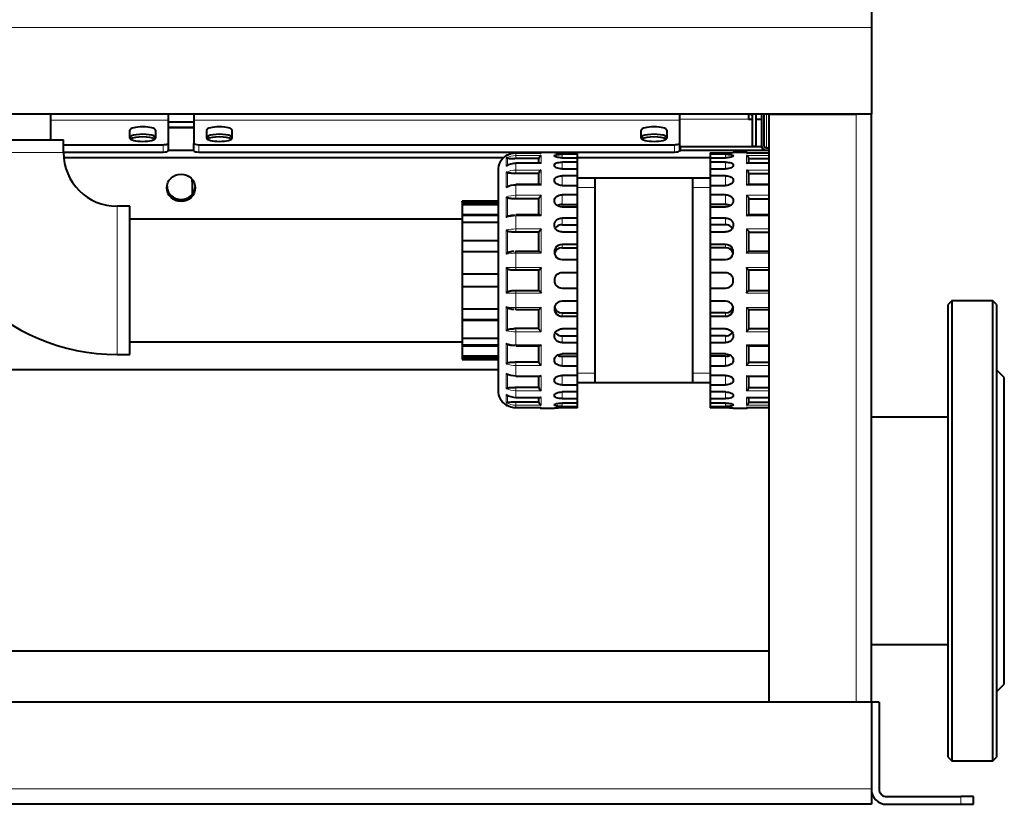
# Model space of a CAD drawing. Units: millimetres. Extents: x -3549 to 2770, y -543 to 1972.
# Drawn here: x 2341 to 2726, y -364 to -57 of the extents above; entities that cross this region are included whole.
import ezdxf

# ---------------------------------------------------------------- set-up
doc = ezdxf.new("R2010")
doc.units = ezdxf.units.MM
doc.layers.add('линия перехода', color=7, linetype='Continuous')
doc.layers.add('основная', color=7, linetype='Continuous')

msp = doc.modelspace()

# ---------------------------------------------------------------- linework, layer by layer
at = {"layer": 'линия перехода', "color": 7, "linetype": 'Continuous', "lineweight": 20}
for p, q in [((2673.87, -59.77), (2133.87, -59.77)), ((2352.87, -96.11), (2398.87, -96.11)), ((2408.87, -96.11), (2598.87, -96.11)), ((2598.87, -93.84), (2625.87, -93.84)), ((2598.87, -95.68), (2625.87, -95.68)), ((2625.87, -93.84), (2625.87, -93.77)), ((2632.87, -106.89), (2632.87, -93.77)), ((2667.87, -323.77), (2667.87, -93.77)), ((2408.87, -99.19), (2398.87, -99.19)), ((2396.87, -108.58), (2396.87, -105.68)), ((2410.87, -105.68), (2410.87, -108.58)), ((2596.87, -108.58), (2596.87, -105.68)), ((2599.37, -106.53), (2599.37, -107.98)), ((2299.87, -108.77), (2357.87, -108.77)), ((2531.03, -110.17), (2531.03, -109.91)), ((2531.03, -114.08), (2531.03, -111.01)), ((2531.53, -109.97), (2531.53, -109.77)), ((2531.53, -110.97), (2531.53, -113.75)), ((2534.87, -111.07), (2534.4, -111.08)), ((2534.87, -109.02), (2534.87, -109.91)), ((2544.77, -109.02), (2534.87, -109.02)), ((2534.87, -109.91), (2544.77, -109.91)), ((2534.87, -111.07), (2534.87, -109.91)), ((2543.87, -111.07), (2534.87, -111.07)), ((2544.77, -109.02), (2544.77, -108.77)), ((2544.77, -109.91), (2544.77, -112.99)), ((2552.87, -109.44), (2552.87, -110.78)), ((2616.87, -110.78), (2616.87, -109.44)), ((2624.97, -108.77), (2624.97, -109.02)), ((2633.87, -109.02), (2624.97, -109.02)), ((2624.97, -112.99), (2624.97, -109.91)), ((2624.97, -109.91), (2633.87, -109.91)), ((2633.87, -111.07), (2625.87, -111.07)), ((2534.87, -112.99), (2534.87, -115.58)), ((2544.77, -112.99), (2534.87, -112.99)), ((2552.87, -112.5), (2552.87, -115.1)), ((2616.87, -115.1), (2616.87, -112.5)), ((2633.87, -112.99), (2624.97, -112.99)), ((2531.03, -122.37), (2531.03, -116.52)), ((2531.53, -116.65), (2531.53, -121.94)), ((2534.87, -116.89), (2534.4, -116.91)), ((2534.87, -115.58), (2544.77, -115.58)), ((2534.87, -116.89), (2534.87, -115.58)), ((2543.87, -116.89), (2534.87, -116.89)), ((2544.77, -115.58), (2544.77, -121.45)), ((2552.87, -117.87), (2552.87, -121.62)), ((2616.87, -121.62), (2616.87, -117.87)), ((2624.97, -121.45), (2624.97, -115.58)), ((2624.97, -115.58), (2633.87, -115.58)), ((2633.87, -116.89), (2625.87, -116.89)), ((2534.87, -121.45), (2534.87, -125.49)), ((2544.77, -121.45), (2534.87, -121.45)), ((2633.87, -121.45), (2624.97, -121.45)), ((2531.03, -134.23), (2531.03, -126.17)), ((2531.53, -126.45), (2531.53, -133.73)), ((2534.87, -126.81), (2534.4, -126.83)), ((2534.87, -125.49), (2544.77, -125.49)), ((2534.87, -126.81), (2534.87, -125.49)), ((2543.87, -126.81), (2534.87, -126.81)), ((2544.77, -125.49), (2544.77, -133.56)), ((2552.87, -125.3), (2552.87, -129.05)), ((2616.87, -129.05), (2616.87, -125.3)), ((2624.97, -133.56), (2624.97, -125.49)), ((2624.97, -125.49), (2633.87, -125.49)), ((2633.87, -126.81), (2625.87, -126.81)), ((2378.87, -187.77), (2378.87, -129.77)), ((2534.87, -133.56), (2534.87, -133.11)), ((2534.87, -133.56), (2534.87, -138.65)), ((2544.77, -133.56), (2534.87, -133.56)), ((2552.87, -134.41), (2552.87, -137.02)), ((2616.87, -137.02), (2616.87, -134.41)), ((2633.87, -133.56), (2624.97, -133.56)), ((2531.03, -148.48), (2531.03, -139.02)), ((2531.53, -139.41), (2531.53, -147.97)), ((2534.87, -139.87), (2534.4, -139.87)), ((2534.87, -138.65), (2544.77, -138.65)), ((2534.87, -139.87), (2534.87, -138.65)), ((2543.87, -139.87), (2534.87, -139.87)), ((2544.77, -138.65), (2544.77, -148.14)), ((2624.97, -148.14), (2624.97, -138.65)), ((2624.97, -138.65), (2633.87, -138.65)), ((2633.87, -139.87), (2625.87, -139.87)), ((2552.87, -144.74), (2552.87, -146.07)), ((2616.87, -146.07), (2616.87, -144.74)), ((2534.87, -148.14), (2534.87, -147.43)), ((2534.87, -148.14), (2534.87, -153.78)), ((2544.77, -148.14), (2534.87, -148.14)), ((2633.87, -148.14), (2624.97, -148.14)), ((2531.03, -163.74), (2531.03, -153.79)), ((2534.87, -153.78), (2544.77, -153.78)), ((2534.87, -154.77), (2534.87, -153.78)), ((2544.77, -153.78), (2544.77, -163.76)), ((2624.97, -163.76), (2624.97, -153.78)), ((2624.97, -153.78), (2633.87, -153.78)), ((2531.53, -154.27), (2531.53, -163.27)), ((2534.87, -163.76), (2534.87, -162.77)), ((2534.87, -163.76), (2534.87, -169.39)), ((2544.77, -163.76), (2534.87, -163.76)), ((2633.87, -163.76), (2624.97, -163.76)), ((2531.03, -178.52), (2531.03, -169.05)), ((2534.87, -169.39), (2544.77, -169.39)), ((2534.87, -170.1), (2534.87, -169.39)), ((2544.77, -169.39), (2544.77, -178.89)), ((2624.97, -178.89), (2624.97, -169.39)), ((2624.97, -169.39), (2633.87, -169.39)), ((2531.53, -169.56), (2531.53, -178.13)), ((2552.87, -171.46), (2552.87, -172.8)), ((2616.87, -172.8), (2616.87, -171.46)), ((2534.4, -177.66), (2534.87, -177.67)), ((2534.87, -177.67), (2543.87, -177.67)), ((2534.87, -178.89), (2534.87, -177.67)), ((2534.87, -178.89), (2534.87, -183.97)), ((2544.77, -178.89), (2534.87, -178.89)), ((2552.87, -180.52), (2552.87, -183.12)), ((2616.87, -183.12), (2616.87, -180.52)), ((2633.87, -178.89), (2624.97, -178.89)), ((2625.87, -177.67), (2633.87, -177.67)), ((2531.03, -191.36), (2531.03, -183.31)), ((2531.53, -183.8), (2531.53, -191.09)), ((2534.87, -183.97), (2544.77, -183.97)), ((2534.87, -184.42), (2534.87, -183.97)), ((2544.77, -183.97), (2544.77, -192.05)), ((2624.97, -192.05), (2624.97, -183.97)), ((2624.97, -183.97), (2633.87, -183.97)), ((2552.87, -188.48), (2552.87, -192.23)), ((2616.87, -192.23), (2616.87, -188.48)), ((2534.4, -190.71), (2534.87, -190.72)), ((2534.87, -190.72), (2543.87, -190.72)), ((2534.87, -192.05), (2534.87, -190.72)), ((2534.87, -192.05), (2534.87, -196.08)), ((2544.77, -192.05), (2534.87, -192.05)), ((2633.87, -192.05), (2624.97, -192.05)), ((2625.87, -190.72), (2633.87, -190.72)), ((2531.03, -201.01), (2531.03, -195.16)), ((2531.53, -195.59), (2531.53, -200.89)), ((2534.87, -196.08), (2544.77, -196.08)), ((2544.77, -196.08), (2544.77, -201.95)), ((2552.87, -195.92), (2552.87, -199.66)), ((2616.87, -199.66), (2616.87, -195.92)), ((2624.97, -201.95), (2624.97, -196.08)), ((2624.97, -196.08), (2633.87, -196.08)), ((2531.03, -206.52), (2531.03, -203.45)), ((2531.53, -203.78), (2531.53, -206.56)), ((2534.4, -200.63), (2534.87, -200.64)), ((2534.87, -200.64), (2543.87, -200.64)), ((2534.87, -201.95), (2534.87, -200.64)), ((2534.87, -201.95), (2534.87, -204.54)), ((2544.77, -201.95), (2534.87, -201.95)), ((2552.87, -202.43), (2552.87, -205.04)), ((2616.87, -205.04), (2616.87, -202.43)), ((2633.87, -201.95), (2624.97, -201.95)), ((2625.87, -200.64), (2633.87, -200.64)), ((2531.03, -207.36), (2531.03, -207.62)), ((2531.53, -207.56), (2531.53, -207.77)), ((2534.4, -206.45), (2534.87, -206.47)), ((2534.87, -204.54), (2544.77, -204.54)), ((2534.87, -206.47), (2543.87, -206.47)), ((2534.87, -207.62), (2534.87, -206.47)), ((2534.87, -207.62), (2534.87, -208.52)), ((2544.77, -207.62), (2534.87, -207.62)), ((2544.77, -204.54), (2544.77, -207.62)), ((2552.87, -206.76), (2552.87, -208.09)), ((2616.87, -208.09), (2616.87, -206.76)), ((2624.97, -207.62), (2624.97, -204.54)), ((2624.97, -204.54), (2633.87, -204.54)), ((2633.87, -207.62), (2624.97, -207.62)), ((2625.87, -206.47), (2633.87, -206.47)), ((2534.87, -208.52), (2544.77, -208.52)), ((2544.77, -208.52), (2544.77, -208.77)), ((2624.97, -208.52), (2624.97, -208.77)), ((2624.97, -208.52), (2633.87, -208.52)), ((2173.87, -303.6), (2633.87, -303.6)), ((2673.87, -357.77), (2133.87, -357.77)), ((2708.87, -360.77), (2708.87, -363.77))]:
    msp.add_line(p, q, dxfattribs=at)
for centre, radius, start, end in [((2534.86, -117.12), 7.21, 89.9022, 122.0577), ((2534.82, -123.7), 8.12, 89.6531, 117.8483), ((2534.78, -136.02), 10.53, 89.4807, 110.8277), ((2534.81, -144.57), 11.01, 89.6503, 110.0417), ((2534.74, -157.45), 18.8, 89.5917, 101.3711), ((2534.78, -168.75), 20.61, 89.7443, 100.4778), ((2534.69, -661.69), 507.92, 89.9798, 90.413), ((2534.75, 360.32), 524.07, 269.5937, 270.0136), ((2534.74, -149.25), 20.15, 259.3976, 270.3803), ((2534.78, -159.65), 19.23, 258.7626, 270.2746), ((2534.78, -173.14), 10.83, 249.7915, 270.5165), ((2534.81, -181.35), 10.7, 249.3399, 270.3518), ((2534.84, -193.77), 8.18, 242.2617, 270.2369), ((2534.87, -200.4), 7.23, 237.9729, 270.0672)]:
    msp.add_arc(centre, radius, start, end, dxfattribs=at)
at = {"layer": 'основная', "color": 7, "linetype": 'Continuous', "lineweight": 40}
for p, q in [((2673.87, -53.77), (2673.87, -59.77)), ((2673.87, -59.77), (2673.87, -93.77)), ((2673.87, -93.77), (2133.87, -93.77)), ((2352.87, -103.77), (2352.87, -93.77)), ((2398.87, -93.77), (2398.87, -96.11)), ((2398.87, -96.11), (2398.87, -105.16)), ((2408.87, -93.77), (2408.87, -96.11)), ((2408.87, -96.11), (2408.87, -105.16)), ((2598.87, -93.77), (2598.87, -96.11)), ((2598.87, -96.11), (2598.87, -105.16)), ((2625.87, -93.84), (2625.87, -95.68)), ((2625.87, -95.68), (2627.37, -95.68)), ((2627.37, -106.24), (2627.37, -93.77)), ((2628.87, -106.24), (2628.87, -93.77)), ((2628.87, -95.68), (2630.87, -95.68)), ((2630.87, -93.77), (2630.87, -105.93)), ((2631.87, -93.77), (2631.87, -105.93)), ((2633.87, -323.77), (2633.87, -93.77)), ((2633.87, -93.77), (2667.87, -93.77)), ((2673.87, -323.77), (2673.87, -93.77)), ((2383.87, -103.09), (2383.87, -99.99)), ((2393.87, -99.99), (2393.87, -103.09)), ((2398.87, -96.74), (2408.87, -96.74)), ((2408.87, -98.99), (2398.87, -98.99)), ((2413.87, -99.99), (2413.87, -103.09)), ((2423.87, -103.09), (2423.87, -99.99)), ((2583.87, -103.09), (2583.87, -99.99)), ((2593.87, -99.99), (2593.87, -103.09)), ((2299.87, -103.77), (2357.87, -103.77)), ((2357.87, -108.77), (2357.87, -103.77)), ((2357.87, -105.68), (2396.87, -105.68)), ((2398.87, -105.16), (2398.87, -108.06)), ((2408.87, -108.06), (2408.87, -105.16)), ((2410.87, -105.68), (2596.87, -105.68)), ((2598.87, -105.16), (2598.87, -108.06)), ((2630.97, -106.53), (2599.37, -106.53)), ((2627.37, -106.24), (2628.87, -106.24)), ((2632.87, -106.89), (2633.87, -106.89)), ((2357.87, -108.58), (2396.87, -108.58)), ((2529.86, -110.88), (2357.98, -110.88)), ((2408.87, -107.98), (2398.87, -107.98)), ((2410.87, -108.58), (2596.87, -108.58)), ((2543.87, -111.08), (2534.4, -111.08)), ((2534.87, -109.01), (2534.87, -109.02)), ((2544.69, -109.01), (2534.87, -109.01)), ((2543.87, -112.92), (2543.87, -110.99)), ((2549.87, -108.77), (2544.77, -108.77)), ((2552.87, -108.86), (2558.87, -108.86)), ((2558.87, -109.44), (2552.87, -109.44)), ((2552.87, -110.78), (2558.87, -110.78)), ((2558.87, -109.44), (2558.87, -108.86)), ((2558.87, -110.78), (2558.87, -109.44)), ((2558.87, -112.5), (2558.87, -110.78)), ((2610.87, -110.88), (2558.87, -110.88)), ((2633.87, -107.98), (2598.87, -107.98)), ((2633.87, -107.98), (2599.37, -107.98)), ((2610.87, -108.86), (2610.87, -109.44)), ((2610.87, -108.86), (2616.87, -108.86)), ((2610.87, -109.44), (2610.87, -110.78)), ((2616.87, -109.44), (2610.87, -109.44)), ((2610.87, -110.78), (2610.87, -112.5)), ((2610.87, -110.78), (2616.87, -110.78)), ((2624.97, -108.77), (2619.87, -108.77)), ((2633.87, -109.01), (2625.06, -109.01)), ((2625.87, -110.99), (2625.87, -112.92)), ((2625.87, -111.08), (2633.87, -111.08)), ((2632.87, -107.86), (2633.87, -107.86)), ((2534.87, -112.92), (2534.87, -112.99)), ((2544.42, -112.92), (2534.87, -112.92)), ((2558.87, -112.5), (2552.87, -112.5)), ((2552.87, -115.1), (2558.87, -115.1)), ((2558.87, -115.1), (2558.87, -112.5)), ((2558.87, -117.87), (2558.87, -115.1)), ((2610.87, -112.5), (2610.87, -115.1)), ((2616.87, -112.5), (2610.87, -112.5)), ((2610.87, -115.1), (2610.87, -117.87)), ((2610.87, -115.1), (2616.87, -115.1)), ((2633.87, -112.92), (2625.33, -112.92)), ((2527.87, -115.77), (2527.87, -201.77)), ((2543.87, -116.91), (2534.4, -116.91)), ((2543.87, -121.22), (2543.87, -116.82)), ((2558.87, -117.87), (2552.87, -117.87)), ((2558.87, -121.62), (2558.87, -117.87)), ((2610.87, -118.77), (2558.87, -118.77)), ((2565.87, -198.77), (2565.87, -118.77)), ((2603.87, -118.77), (2603.87, -198.77)), ((2610.87, -117.87), (2610.87, -121.62)), ((2616.87, -117.87), (2610.87, -117.87)), ((2625.87, -116.82), (2625.87, -121.22)), ((2625.87, -116.91), (2633.87, -116.91)), ((2398.37, -121.85), (2398.37, -122.51)), ((2408.37, -124.93), (2408.37, -120.83)), ((2534.87, -121.22), (2534.87, -121.45)), ((2544.18, -121.22), (2534.87, -121.22)), ((2552.87, -121.62), (2558.87, -121.62)), ((2558.87, -125.3), (2558.87, -121.62)), ((2610.87, -121.62), (2610.87, -125.3)), ((2610.87, -121.62), (2616.87, -121.62)), ((2633.87, -121.22), (2625.57, -121.22)), ((2543.87, -126.83), (2534.4, -126.83)), ((2543.87, -133.24), (2543.87, -126.76)), ((2558.87, -125.3), (2552.87, -125.3)), ((2558.87, -129.05), (2558.87, -125.3)), ((2610.87, -125.3), (2610.87, -129.05)), ((2616.87, -125.3), (2610.87, -125.3)), ((2625.87, -126.76), (2625.87, -133.24)), ((2625.87, -126.83), (2633.87, -126.83)), ((2383.87, -129.77), (2378.87, -129.77)), ((2383.87, -187.77), (2383.87, -129.77)), ((2513.87, -128.09), (2513.87, -127.77)), ((2527.87, -127.77), (2513.87, -127.77)), ((2513.87, -128.09), (2527.87, -128.09)), ((2513.87, -128.09), (2513.87, -128.57)), ((2513.87, -128.57), (2513.87, -129.2)), ((2527.87, -128.57), (2513.87, -128.57)), ((2513.87, -129.2), (2513.87, -133.05)), ((2527.87, -129.2), (2513.87, -129.2)), ((2552.87, -129.05), (2558.87, -129.05)), ((2552.87, -129.99), (2558.87, -129.99)), ((2558.87, -129.99), (2558.87, -129.05)), ((2558.87, -134.41), (2558.87, -129.99)), ((2610.87, -129.05), (2610.87, -129.99)), ((2616.87, -129.05), (2610.87, -129.05)), ((2610.87, -129.99), (2610.87, -134.41)), ((2610.87, -129.99), (2616.87, -129.99)), ((2513.87, -134.77), (2383.87, -134.77)), ((2513.87, -133.05), (2527.87, -133.05)), ((2513.87, -133.05), (2513.87, -133.44)), ((2513.87, -133.44), (2513.87, -136.17)), ((2527.87, -133.44), (2513.87, -133.44)), ((2544, -133.11), (2534.87, -133.11)), ((2558.87, -134.41), (2552.87, -134.41)), ((2558.87, -137.02), (2558.87, -134.41)), ((2610.87, -134.41), (2610.87, -137.02)), ((2616.87, -134.41), (2610.87, -134.41)), ((2633.87, -133.11), (2625.75, -133.11)), ((2513.87, -136.17), (2513.87, -143.11)), ((2527.87, -136.17), (2513.87, -136.17)), ((2552.87, -137.02), (2558.87, -137.02)), ((2558.87, -139.81), (2558.87, -137.02)), ((2610.87, -137.02), (2610.87, -139.81)), ((2616.87, -137.02), (2610.87, -137.02)), ((2543.87, -139.87), (2534.4, -139.87)), ((2543.87, -147.45), (2543.87, -139.84)), ((2552.87, -139.81), (2558.87, -139.81)), ((2558.87, -144.74), (2558.87, -139.81)), ((2610.87, -139.81), (2610.87, -144.74)), ((2610.87, -139.81), (2616.87, -139.81)), ((2625.87, -139.84), (2625.87, -147.45)), ((2625.87, -139.87), (2633.87, -139.87)), ((2513.87, -143.11), (2527.87, -143.11)), ((2513.87, -143.11), (2513.87, -143.33)), ((2513.87, -143.33), (2513.87, -147.83)), ((2527.87, -143.33), (2513.87, -143.33)), ((2558.87, -144.74), (2552.87, -144.74)), ((2552.87, -146.07), (2558.87, -146.07)), ((2558.87, -146.07), (2558.87, -144.74)), ((2558.87, -150.59), (2558.87, -146.07)), ((2610.87, -144.74), (2610.87, -146.07)), ((2616.87, -144.74), (2610.87, -144.74)), ((2610.87, -146.07), (2610.87, -150.59)), ((2616.87, -146.07), (2610.87, -146.07)), ((2513.87, -147.61), (2513.87, -156.27)), ((2527.87, -147.61), (2513.87, -147.61)), ((2534.02, -147.46), (2533.19, -147.53)), ((2534.4, -147.48), (2534.87, -147.47)), ((2543.9, -147.43), (2534.87, -147.43)), ((2633.87, -147.43), (2625.85, -147.43)), ((2552.87, -150.59), (2558.87, -150.59)), ((2558.87, -155.77), (2558.87, -150.59)), ((2610.87, -150.59), (2610.87, -155.77)), ((2610.87, -150.59), (2616.87, -150.59)), ((2513.87, -156.27), (2513.87, -161.27)), ((2513.87, -156.27), (2527.87, -156.27)), ((2534.87, -154.77), (2534.4, -154.77)), ((2543.87, -154.77), (2534.87, -154.77)), ((2543.87, -162.77), (2543.87, -154.76)), ((2558.87, -155.77), (2552.87, -155.77)), ((2558.87, -161.77), (2558.87, -155.77)), ((2610.87, -155.77), (2610.87, -161.77)), ((2616.87, -155.77), (2610.87, -155.77)), ((2625.87, -154.76), (2625.87, -162.77)), ((2633.87, -154.77), (2625.87, -154.77)), ((2513.87, -161.27), (2513.87, -169.92)), ((2527.87, -161.27), (2513.87, -161.27)), ((2534.4, -162.77), (2534.87, -162.77)), ((2534.87, -162.77), (2543.87, -162.77)), ((2552.87, -161.77), (2558.87, -161.77)), ((2558.87, -166.95), (2558.87, -161.77)), ((2610.87, -161.77), (2610.87, -166.95)), ((2610.87, -161.77), (2616.87, -161.77)), ((2625.87, -162.77), (2633.87, -162.77)), ((2558.87, -166.95), (2552.87, -166.95)), ((2558.87, -171.46), (2558.87, -166.95)), ((2610.87, -166.95), (2610.87, -171.46)), ((2616.87, -166.95), (2610.87, -166.95)), ((2705.37, -166.77), (2703.87, -168.27)), ((2703.87, -345.27), (2703.87, -168.27)), ((2705.37, -166.77), (2705.37, -346.77)), ((2721.37, -166.77), (2705.37, -166.77)), ((2721.37, -346.77), (2721.37, -166.77)), ((2722.87, -168.27), (2721.37, -166.77)), ((2722.87, -168.27), (2722.87, -345.27)), ((2513.87, -169.7), (2513.87, -174.21)), ((2513.87, -169.92), (2527.87, -169.92)), ((2533.17, -170.01), (2534.02, -170.06)), ((2534.87, -170.06), (2534.4, -170.05)), ((2534.87, -170.1), (2543.9, -170.1)), ((2543.87, -177.7), (2543.87, -170.08)), ((2552.87, -171.46), (2558.87, -171.46)), ((2552.87, -172.8), (2558.87, -172.8)), ((2558.87, -172.8), (2558.87, -171.46)), ((2558.87, -177.72), (2558.87, -172.8)), ((2610.87, -171.46), (2610.87, -172.8)), ((2616.87, -171.46), (2610.87, -171.46)), ((2610.87, -172.8), (2610.87, -177.72)), ((2610.87, -172.8), (2616.87, -172.8)), ((2625.85, -170.1), (2633.87, -170.1)), ((2625.87, -170.08), (2625.87, -177.7)), ((2513.87, -174.21), (2513.87, -174.43)), ((2527.87, -174.21), (2513.87, -174.21)), ((2513.87, -174.43), (2513.87, -181.37)), ((2527.87, -174.43), (2513.87, -174.43)), ((2543.87, -177.66), (2534.4, -177.66)), ((2558.87, -177.72), (2552.87, -177.72)), ((2552.87, -180.52), (2558.87, -180.52)), ((2558.87, -180.52), (2558.87, -177.72)), ((2558.87, -183.12), (2558.87, -180.52)), ((2610.87, -177.72), (2610.87, -180.52)), ((2616.87, -177.72), (2610.87, -177.72)), ((2610.87, -180.52), (2610.87, -183.12)), ((2616.87, -180.52), (2610.87, -180.52)), ((2625.87, -177.66), (2633.87, -177.66)), ((2383.87, -182.77), (2513.87, -182.77)), ((2513.87, -181.37), (2513.87, -184.09)), ((2513.87, -181.37), (2527.87, -181.37)), ((2513.87, -184.09), (2513.87, -184.48)), ((2527.87, -184.09), (2513.87, -184.09)), ((2513.87, -184.48), (2513.87, -188.33)), ((2527.87, -184.48), (2513.87, -184.48)), ((2534.87, -184.42), (2544, -184.42)), ((2543.87, -190.77), (2543.87, -184.29)), ((2552.87, -183.12), (2558.87, -183.12)), ((2558.87, -187.54), (2558.87, -183.12)), ((2610.87, -183.12), (2610.87, -187.54)), ((2610.87, -183.12), (2616.87, -183.12)), ((2625.75, -184.42), (2633.87, -184.42)), ((2625.87, -184.29), (2625.87, -190.77)), ((2378.87, -187.77), (2383.87, -187.77)), ((2513.87, -188.33), (2513.87, -188.96)), ((2513.87, -188.33), (2527.87, -188.33)), ((2558.87, -187.54), (2552.87, -187.54)), ((2552.87, -188.48), (2558.87, -188.48)), ((2558.87, -188.48), (2558.87, -187.54)), ((2558.87, -192.23), (2558.87, -188.48)), ((2610.87, -187.54), (2610.87, -188.48)), ((2616.87, -187.54), (2610.87, -187.54)), ((2610.87, -188.48), (2610.87, -192.23)), ((2616.87, -188.48), (2610.87, -188.48)), ((2513.87, -188.96), (2513.87, -189.45)), ((2527.87, -188.96), (2513.87, -188.96)), ((2513.87, -189.45), (2513.87, -189.77)), ((2527.87, -189.45), (2513.87, -189.45)), ((2513.87, -189.77), (2527.87, -189.77)), ((2543.87, -190.71), (2534.4, -190.71)), ((2552.87, -192.23), (2558.87, -192.23)), ((2558.87, -195.92), (2558.87, -192.23)), ((2610.87, -192.23), (2610.87, -195.92)), ((2610.87, -192.23), (2616.87, -192.23)), ((2625.87, -190.71), (2633.87, -190.71)), ((2527.87, -193.77), (2173.87, -193.77)), ((2534.87, -196.08), (2534.87, -196.31)), ((2534.87, -196.31), (2544.18, -196.31)), ((2543.87, -200.71), (2543.87, -196.31)), ((2558.87, -195.92), (2552.87, -195.92)), ((2558.87, -199.66), (2558.87, -195.92)), ((2610.87, -195.92), (2610.87, -199.66)), ((2616.87, -195.92), (2610.87, -195.92)), ((2625.57, -196.31), (2633.87, -196.31)), ((2625.87, -196.31), (2625.87, -200.71)), ((2725.87, -196.77), (2722.87, -193.77)), ((2552.87, -199.66), (2558.87, -199.66)), ((2558.87, -198.77), (2610.87, -198.77)), ((2558.87, -202.43), (2558.87, -199.66)), ((2610.87, -199.66), (2610.87, -202.43)), ((2610.87, -199.66), (2616.87, -199.66)), ((2725.87, -316.77), (2725.87, -196.77)), ((2543.87, -200.63), (2534.4, -200.63)), ((2558.87, -202.43), (2552.87, -202.43)), ((2558.87, -205.04), (2558.87, -202.43)), ((2610.87, -202.43), (2610.87, -205.04)), ((2616.87, -202.43), (2610.87, -202.43)), ((2625.87, -200.63), (2633.87, -200.63)), ((2543.87, -206.45), (2534.4, -206.45)), ((2534.87, -204.54), (2534.87, -204.62)), ((2534.87, -204.62), (2544.42, -204.62)), ((2543.87, -206.55), (2543.87, -204.62)), ((2552.87, -205.04), (2558.87, -205.04)), ((2558.87, -206.76), (2552.87, -206.76)), ((2558.87, -206.76), (2558.87, -205.04)), ((2558.87, -208.09), (2558.87, -206.76)), ((2610.87, -205.04), (2610.87, -206.76)), ((2610.87, -205.04), (2616.87, -205.04)), ((2610.87, -206.76), (2610.87, -208.09)), ((2616.87, -206.76), (2610.87, -206.76)), ((2625.33, -204.62), (2633.87, -204.62)), ((2625.87, -204.62), (2625.87, -206.55)), ((2625.87, -206.45), (2633.87, -206.45)), ((2534.87, -208.52), (2534.87, -208.52)), ((2534.87, -208.52), (2544.69, -208.52)), ((2544.77, -208.77), (2549.87, -208.77)), ((2552.87, -208.09), (2558.87, -208.09)), ((2558.87, -208.68), (2552.87, -208.68)), ((2558.87, -208.68), (2558.87, -208.09)), ((2610.87, -208.09), (2610.87, -208.68)), ((2610.87, -208.09), (2616.87, -208.09)), ((2616.87, -208.68), (2610.87, -208.68)), ((2619.87, -208.77), (2624.97, -208.77)), ((2625.06, -208.52), (2633.87, -208.52)), ((2703.87, -212.27), (2673.87, -212.27)), ((2173.87, -303.77), (2633.87, -303.77)), ((2673.87, -301.27), (2703.87, -301.27)), ((2722.87, -319.77), (2725.87, -316.77)), ((2673.87, -323.77), (2133.87, -323.77)), ((2667.87, -323.77), (2633.87, -323.77)), ((2673.87, -323.77), (2673.87, -357.77)), ((2676.87, -323.77), (2673.87, -323.77)), ((2673.87, -323.77), (2673.87, -357.77)), ((2676.87, -323.77), (2676.87, -357.77)), ((2703.87, -345.27), (2705.37, -346.77)), ((2721.37, -346.77), (2722.87, -345.27)), ((2705.37, -346.77), (2721.37, -346.77)), ((2673.87, -357.77), (2673.87, -363.77)), ((2679.87, -360.77), (2708.87, -360.77)), ((2713.87, -360.77), (2708.87, -360.77)), ((2713.87, -363.77), (2713.87, -360.77)), ((2673.87, -363.77), (2133.87, -363.77)), ((2679.87, -363.77), (2708.87, -363.77)), ((2708.87, -363.77), (2713.87, -363.77))]:
    msp.add_line(p, q, dxfattribs=at)
at = {"layer": 'основная', "color": 7, "linetype": 'Continuous', "lineweight": 20}
for p, q in [((2558.87, -122.45), (2565.87, -122.45)), ((2610.87, -122.45), (2603.87, -122.45)), ((2558.87, -195.09), (2565.87, -195.09)), ((2610.87, -195.09), (2603.87, -195.09))]:
    msp.add_line(p, q, dxfattribs=at)
at = {"layer": 'основная', "color": 7, "linetype": 'Continuous', "lineweight": 40}
for centre, radius, start, end in [((2378.87, -108.77), 79, 180, 270), ((2378.87, -108.77), 21, 180, 270), ((2534.87, -115.77), 7, 123.273, 180), ((2534.87, -116), 6.98, 90.006, 123.3915), ((2531.53, -110.67), 0.9, 90, 123.273), ((2531.35, -111.85), 0.901, 78.4629, 110.3506), ((2533.7, -92.41), 18.69, 263.3271, 272.1555), ((2545.04, -111.04), 1.17, 103.123, 177.2027), ((2544.77, -109.67), 0.9, 90, 133.3101), ((2544.68, -109.82), 0.805, 83.2163, 89.4726), ((2552.88, -58.75), 50.11, 266.5639, 269.9963), ((2616.87, -58.75), 50.11, 270.0037, 273.4361), ((2624.97, -109.67), 0.9, 46.6899, 90), ((2625.07, -109.82), 0.805, 90.5274, 96.7837), ((2624.71, -111.04), 1.17, 2.7973, 76.877), ((2534.86, -120.26), 7.27, 89.9237, 121.8117), ((2531.94, -114.9), 1.21, 109.7299, 138.0928), ((2530.96, -117.89), 1.37, 65.4235, 86.7891), ((2545.48, -117.05), 1.62, 115.8469, 172.1239), ((2624.27, -117.05), 1.62, 7.8761, 64.1531), ((2534.84, -129.74), 8.29, 89.7537, 117.3118), ((2529.42, -129.7), 3.88, 57.1368, 65.4558), ((2532.93, -135.61), 2.35, 126.729, 143.8794), ((2548.37, -117.69), 27.48, 230.8868, 232.2016), ((2552.81, -147.66), 2.93, 88.7061, 271.2939), ((2552.81, -149), 2.93, 88.7061, 166.4063), ((2616.94, -147.66), 2.93, 268.7063, 91.2937), ((2616.94, -149), 2.93, 13.7408, 91.2942), ((2533.61, -150.47), 3.26, 129.7939, 142.323), ((2534.82, -150.35), 5.11, 222.2335, 229.9233), ((2550.63, -160.02), 8.56, 133.1417, 142.0863), ((2619.12, -160.02), 8.56, 37.9137, 46.8583), ((2552.87, -158.77), 3, 90, 270), ((2616.87, -158.77), 3, 270, 90), ((2534.82, -167.18), 5.11, 130.0767, 137.7665), ((2550.63, -157.51), 8.56, 217.9137, 226.8583), ((2619.12, -157.51), 8.56, 313.1417, 322.0863), ((2533.61, -167.06), 3.26, 217.677, 230.2061), ((2552.81, -169.87), 2.93, 88.7063, 271.2937), ((2552.81, -168.53), 2.93, 193.7408, 271.2942), ((2616.94, -169.87), 2.93, 268.7061, 91.2939), ((2616.94, -168.53), 2.93, 268.7061, 346.4063), ((2548.37, -199.84), 27.48, 127.7984, 129.1132), ((2532.93, -181.92), 2.35, 216.1206, 233.271), ((2529.42, -187.83), 3.88, 294.5442, 302.8632), ((2534.82, -187.86), 8.23, 242.5736, 270.361), ((2534.87, -201.77), 7, 180, 236.727), ((2530.96, -199.64), 1.37, 273.2109, 294.5765), ((2534.86, -197.29), 7.25, 238.1534, 270.1111), ((2531.94, -202.64), 1.21, 221.9072, 250.2701), ((2545.48, -200.49), 1.62, 187.8761, 244.1531), ((2624.27, -200.49), 1.62, 295.8469, 352.1239), ((2531.35, -205.68), 0.901, 249.6494, 281.5371), ((2534.87, -201.54), 6.98, 236.6112, 269.9913), ((2531.53, -206.87), 0.9, 236.727, 270), ((2533.7, -225.11), 18.68, 87.843, 96.6743), ((2545.04, -206.49), 1.17, 182.7973, 256.877), ((2624.71, -206.49), 1.17, 283.123, 357.2027), ((2544.77, -207.87), 0.9, 226.6899, 270), ((2544.68, -207.72), 0.805, 270.5274, 276.7837), ((2552.88, -258.79), 50.11, 90.0037, 93.4361), ((2616.87, -258.79), 50.11, 86.5639, 89.9963), ((2625.07, -207.72), 0.805, 263.2163, 269.4726), ((2624.97, -207.87), 0.9, 270, 313.3101), ((2679.87, -357.77), 6, 180, 270), ((2679.87, -357.77), 3, 180, 270)]:
    msp.add_arc(centre, radius, start, end, dxfattribs=at)
for centre, major_axis, ratio, start_param, end_param in [((2625.87, -94.23), (-1.5, 0), 0.258499, 3.141593, 4.712389), ((2388.87, -99.99), (-5, 0), 0.258499, 3.141593, 6.283185), ((2418.87, -99.99), (-5, 0), 0.258499, 3.141593, 6.283185), ((2588.87, -99.99), (-5, 0), 0.258499, 3.141593, 6.283185), ((2388.87, -102.89), (5, 0), 0.258499, 0, 3.141593), ((2388.87, -103.09), (5, 0), 0.258499, 3.141593, 6.283185), ((2388.87, -104.1), (-5.55, 0), 0.258499, 3.649104, 5.775674), ((2418.87, -102.89), (5, 0), 0.258499, 0, 3.141593), ((2418.87, -103.09), (5, 0), 0.258499, 3.141593, 6.283185), ((2418.87, -104.1), (-5.55, 0), 0.258499, 3.649103, 5.775674), ((2588.87, -102.89), (5, 0), 0.258499, 0, 3.141593), ((2588.87, -103.09), (5, 0), 0.258499, 3.141593, 6.283185), ((2588.87, -104.1), (-5.55, 0), 0.258499, 3.649104, 5.775674), ((2396.87, -105.16), (-2, 0), 0.258499, 1.570796, 3.141593), ((2410.87, -105.16), (-2, 0), 0.258499, 0, 1.570796), ((2596.87, -105.16), (-2, 0), 0.258499, 1.570796, 3.141593), ((2599.37, -106.02), (-2, 0), 0.258499, 1.318116, 1.570796), ((2632.87, -105.93), (-2, 0), 0.966011, 0, 1.570796), ((2632.87, -105.93), (-1, 0), 0.966011, 0, 1.570796), ((2396.87, -108.06), (2, 0), 0.258499, 4.712389, 6.283185), ((2410.87, -108.06), (2, 0), 0.258499, 3.141593, 4.712389), ((2596.87, -108.06), (2, 0), 0.258499, 4.712389, 6.283185), ((2599.37, -107.46), (2, 0), 0.258499, 4.459709, 4.712389), ((2403.37, -120.83), (5, 0), 0.966011, 0, 0.393934), ((2403.87, -121.79), (-5.55, 0), 0.966011, 0.072386, 3.069207)]:
    msp.add_ellipse(centre, major_axis=major_axis, ratio=ratio, start_param=start_param, end_param=end_param, dxfattribs=at)
msp.add_ellipse((2403.87, -122.57), major_axis=(-5.55, 0), ratio=0.966011, dxfattribs=at)
for points, knots in [([(2552.87, -110.78), (2552.08, -110.78), (2551.31, -110.68), (2550.2, -110.39), (2549.87, -110.2), (2549.87, -109.84), (2550.2, -109.69), (2551.3, -109.49), (2552.08, -109.44), (2552.87, -109.44)], [0, 0, 0, 0, 0.25, 0.25, 0.5, 0.5, 0.75, 0.75, 1, 1, 1, 1]), ([(2616.87, -109.44), (2617.67, -109.44), (2618.44, -109.49), (2619.55, -109.69), (2619.87, -109.84), (2619.87, -110.2), (2619.55, -110.39), (2618.44, -110.68), (2617.67, -110.78), (2616.87, -110.78)], [0, 0, 0, 0, 0.25, 0.25, 0.5, 0.5, 0.75, 0.75, 1, 1, 1, 1]), ([(2544.77, -112.99), (2544.67, -112.95), (2544.57, -112.93), (2544.45, -112.92), (2544.44, -112.92), (2544.42, -112.92)], [0, 0, 0, 0, 0.25, 0.25, 0.2975667, 0.2975667, 0.2975667, 0.2975667]), ([(2552.87, -115.1), (2552.08, -115.1), (2551.31, -114.94), (2550.2, -114.42), (2549.87, -114.06), (2549.87, -113.37), (2550.2, -113.06), (2551.3, -112.62), (2552.08, -112.5), (2552.87, -112.5)], [0, 0, 0, 0, 0.25, 0.25, 0.5, 0.5, 0.75, 0.75, 1, 1, 1, 1]), ([(2616.87, -112.5), (2617.67, -112.5), (2618.44, -112.62), (2619.55, -113.06), (2619.87, -113.37), (2619.87, -114.06), (2619.55, -114.42), (2618.44, -114.94), (2617.67, -115.1), (2616.87, -115.1)], [0, 0, 0, 0, 0.25, 0.25, 0.5, 0.5, 0.75, 0.75, 1, 1, 1, 1]), ([(2624.97, -112.99), (2625.07, -112.95), (2625.18, -112.93), (2625.29, -112.92), (2625.31, -112.92), (2625.33, -112.92)], [0, 0, 0, 0, 0.25, 0.25, 0.2975667, 0.2975667, 0.2975667, 0.2975667]), ([(2534.4, -116.91), (2534.15, -116.91), (2533.91, -116.91), (2533.41, -116.9), (2533.17, -116.89), (2532.67, -116.87), (2532.43, -116.85), (2532.07, -116.8), (2531.95, -116.77), (2531.73, -116.72), (2531.62, -116.69), (2531.53, -116.65)], [0, 0, 0, 0, 0.25, 0.25, 0.5, 0.5, 0.75, 0.75, 0.875, 0.875, 1, 1, 1, 1]), ([(2552.87, -121.62), (2552.08, -121.62), (2551.31, -121.4), (2550.2, -120.67), (2549.87, -120.17), (2549.87, -119.18), (2550.2, -118.71), (2551.3, -118.06), (2552.08, -117.87), (2552.87, -117.87)], [0, 0, 0, 0, 0.25, 0.25, 0.5, 0.5, 0.75, 0.75, 1, 1, 1, 1]), ([(2616.87, -117.87), (2617.67, -117.87), (2618.44, -118.06), (2619.55, -118.71), (2619.87, -119.18), (2619.87, -120.17), (2619.55, -120.67), (2618.44, -121.4), (2617.67, -121.62), (2616.87, -121.62)], [0, 0, 0, 0, 0.25, 0.25, 0.5, 0.5, 0.75, 0.75, 1, 1, 1, 1]), ([(2544.77, -121.45), (2544.67, -121.38), (2544.57, -121.33), (2544.37, -121.25), (2544.28, -121.22), (2544.19, -121.22), (2544.18, -121.22), (2544.18, -121.22)], [0, 0, 0, 0, 0.25, 0.25, 0.5, 0.5, 0.5140404, 0.5140404, 0.5140404, 0.5140404]), ([(2624.97, -121.45), (2625.07, -121.38), (2625.18, -121.33), (2625.37, -121.25), (2625.47, -121.22), (2625.56, -121.22), (2625.56, -121.22), (2625.57, -121.22)], [0, 0, 0, 0, 0.25, 0.25, 0.5, 0.5, 0.5140404, 0.5140404, 0.5140404, 0.5140404]), ([(2534.4, -126.83), (2534.15, -126.83), (2533.91, -126.82), (2533.41, -126.82), (2533.17, -126.81), (2532.67, -126.77), (2532.43, -126.74), (2532.07, -126.66), (2531.95, -126.63), (2531.73, -126.55), (2531.62, -126.51), (2531.53, -126.45)], [0, 0, 0, 0, 0.25, 0.25, 0.5, 0.5, 0.75, 0.75, 0.875, 0.875, 1, 1, 1, 1]), ([(2544.77, -125.49), (2544.67, -125.56), (2544.57, -125.65), (2544.37, -125.85), (2544.28, -125.95), (2544.11, -126.18), (2544.03, -126.3), (2543.91, -126.55), (2543.87, -126.67), (2543.87, -126.76)], [0, 0, 0, 0, 0.25, 0.25, 0.5, 0.5, 0.75, 0.75, 1, 1, 1, 1]), ([(2552.87, -129.99), (2552.08, -129.99), (2551.31, -129.73), (2550.2, -128.83), (2549.87, -128.21), (2549.87, -126.97), (2550.2, -126.38), (2551.3, -125.54), (2552.08, -125.3), (2552.87, -125.3)], [0, 0, 0, 0, 0.25, 0.25, 0.5, 0.5, 0.75, 0.75, 1, 1, 1, 1]), ([(2616.87, -125.3), (2617.67, -125.3), (2618.44, -125.54), (2619.55, -126.38), (2619.87, -126.97), (2619.87, -128.21), (2619.55, -128.83), (2618.44, -129.73), (2617.67, -129.99), (2616.87, -129.99)], [0, 0, 0, 0, 0.25, 0.25, 0.5, 0.5, 0.75, 0.75, 1, 1, 1, 1]), ([(2624.97, -125.49), (2625.07, -125.56), (2625.18, -125.65), (2625.37, -125.85), (2625.47, -125.95), (2625.64, -126.18), (2625.72, -126.3), (2625.84, -126.55), (2625.87, -126.67), (2625.87, -126.76)], [0, 0, 0, 0, 0.25, 0.25, 0.5, 0.5, 0.75, 0.75, 1, 1, 1, 1]), ([(2531.53, -133.73), (2531.62, -133.66), (2531.73, -133.6), (2531.95, -133.51), (2532.07, -133.48), (2532.43, -133.39), (2532.67, -133.36), (2533.16, -133.32), (2533.41, -133.31), (2533.91, -133.3), (2534.15, -133.3), (2534.4, -133.3)], [0, 0, 0, 0, 0.125, 0.125, 0.25, 0.25, 0.5, 0.5, 0.75, 0.75, 1, 1, 1, 1]), ([(2544.77, -133.56), (2544.67, -133.47), (2544.57, -133.39), (2544.37, -133.26), (2544.28, -133.2), (2544.12, -133.13), (2544.05, -133.11), (2544, -133.11)], [0, 0, 0, 0, 0.25, 0.25, 0.5, 0.5, 0.70773, 0.70773, 0.70773, 0.70773]), ([(2552.87, -139.81), (2552.08, -139.81), (2551.31, -139.51), (2550.2, -138.5), (2549.87, -137.79), (2549.87, -136.36), (2550.2, -135.67), (2551.3, -134.69), (2552.08, -134.41), (2552.87, -134.41)], [0, 0, 0, 0, 0.25, 0.25, 0.5, 0.5, 0.75, 0.75, 1, 1, 1, 1]), ([(2616.87, -134.41), (2617.67, -134.41), (2618.44, -134.69), (2619.55, -135.67), (2619.87, -136.36), (2619.87, -137.79), (2619.55, -138.49), (2618.44, -139.51), (2617.67, -139.81), (2616.87, -139.81)], [0, 0, 0, 0, 0.25, 0.25, 0.5, 0.5, 0.75, 0.75, 1, 1, 1, 1]), ([(2624.97, -133.56), (2625.07, -133.47), (2625.18, -133.39), (2625.37, -133.26), (2625.47, -133.2), (2625.63, -133.13), (2625.69, -133.11), (2625.75, -133.11)], [0, 0, 0, 0, 0.25, 0.25, 0.5, 0.5, 0.70773, 0.70773, 0.70773, 0.70773]), ([(2552.87, -137.02), (2552.08, -137.02), (2551.31, -137.3), (2550.56, -137.96), (2550.39, -138.16), (2550.25, -138.38)], [0, 0, 0, 0, 0.25, 0.25, 0.339073, 0.339073, 0.339073, 0.339073]), ([(2619.49, -138.37), (2619.36, -138.15), (2619.19, -137.96), (2618.44, -137.3), (2617.67, -137.02), (2616.87, -137.02)], [0.6622875, 0.6622875, 0.6622875, 0.6622875, 0.75, 0.75, 1, 1, 1, 1]), ([(2534.4, -139.87), (2534.15, -139.87), (2533.91, -139.87), (2533.41, -139.86), (2533.17, -139.85), (2532.67, -139.81), (2532.43, -139.77), (2532.07, -139.68), (2531.95, -139.64), (2531.73, -139.54), (2531.62, -139.48), (2531.53, -139.41)], [0, 0, 0, 0, 0.25, 0.25, 0.5, 0.5, 0.75, 0.75, 0.875, 0.875, 1, 1, 1, 1]), ([(2544.77, -138.65), (2544.67, -138.74), (2544.57, -138.84), (2544.37, -139.05), (2544.28, -139.16), (2544.11, -139.38), (2544.03, -139.49), (2543.91, -139.69), (2543.87, -139.78), (2543.87, -139.84)], [0, 0, 0, 0, 0.25, 0.25, 0.5, 0.5, 0.75, 0.75, 1, 1, 1, 1]), ([(2624.97, -138.65), (2625.07, -138.74), (2625.18, -138.84), (2625.37, -139.05), (2625.47, -139.16), (2625.64, -139.38), (2625.72, -139.49), (2625.84, -139.69), (2625.87, -139.78), (2625.87, -139.84)], [0, 0, 0, 0, 0.25, 0.25, 0.5, 0.5, 0.75, 0.75, 1, 1, 1, 1]), ([(2531.53, -147.97), (2531.62, -147.89), (2531.73, -147.83), (2531.95, -147.73), (2532.07, -147.69), (2532.43, -147.59), (2532.67, -147.55), (2533.01, -147.52), (2533.1, -147.51), (2533.19, -147.5)], [0, 0, 0, 0, 0.125, 0.125, 0.25, 0.25, 0.5, 0.5, 0.5911216, 0.5911216, 0.5911216, 0.5911216]), ([(2544.77, -148.14), (2544.67, -148.04), (2544.57, -147.94), (2544.37, -147.76), (2544.28, -147.68), (2544.11, -147.54), (2544.03, -147.49), (2543.94, -147.44), (2543.91, -147.43), (2543.9, -147.43)], [0, 0, 0, 0, 0.25, 0.25, 0.5, 0.5, 0.75, 0.75, 0.8821857, 0.8821857, 0.8821857, 0.8821857]), ([(2624.97, -148.14), (2625.07, -148.04), (2625.18, -147.94), (2625.37, -147.76), (2625.47, -147.68), (2625.64, -147.54), (2625.72, -147.49), (2625.81, -147.44), (2625.83, -147.43), (2625.85, -147.43)], [0, 0, 0, 0, 0.25, 0.25, 0.5, 0.5, 0.75, 0.75, 0.8821857, 0.8821857, 0.8821857, 0.8821857]), ([(2534.4, -154.77), (2534.15, -154.77), (2533.91, -154.77), (2533.41, -154.76), (2533.17, -154.74), (2532.67, -154.7), (2532.43, -154.66), (2532.07, -154.56), (2531.95, -154.51), (2531.73, -154.41), (2531.62, -154.35), (2531.53, -154.27)], [0, 0, 0, 0, 0.25, 0.25, 0.5, 0.5, 0.75, 0.75, 0.875, 0.875, 1, 1, 1, 1]), ([(2531.53, -163.27), (2531.62, -163.19), (2531.73, -163.12), (2531.95, -163.02), (2532.07, -162.98), (2532.43, -162.88), (2532.67, -162.84), (2533.16, -162.79), (2533.41, -162.78), (2533.91, -162.77), (2534.15, -162.77), (2534.4, -162.77)], [0, 0, 0, 0, 0.125, 0.125, 0.25, 0.25, 0.5, 0.5, 0.75, 0.75, 1, 1, 1, 1]), ([(2544.77, -169.39), (2544.67, -169.49), (2544.57, -169.59), (2544.37, -169.77), (2544.28, -169.85), (2544.11, -169.99), (2544.03, -170.05), (2543.94, -170.09), (2543.91, -170.1), (2543.9, -170.1)], [0, 0, 0, 0, 0.25, 0.25, 0.5, 0.5, 0.75, 0.75, 0.8821857, 0.8821857, 0.8821857, 0.8821857]), ([(2624.97, -169.39), (2625.07, -169.49), (2625.18, -169.59), (2625.37, -169.77), (2625.47, -169.85), (2625.64, -169.99), (2625.72, -170.05), (2625.81, -170.09), (2625.83, -170.1), (2625.85, -170.1)], [0, 0, 0, 0, 0.25, 0.25, 0.5, 0.5, 0.75, 0.75, 0.8821857, 0.8821857, 0.8821857, 0.8821857]), ([(2533.17, -170.03), (2533.09, -170.02), (2533, -170.02), (2532.67, -169.98), (2532.43, -169.95), (2532.07, -169.85), (2531.95, -169.81), (2531.73, -169.7), (2531.62, -169.64), (2531.53, -169.56)], [0.4149569, 0.4149569, 0.4149569, 0.4149569, 0.5, 0.5, 0.75, 0.75, 0.875, 0.875, 1, 1, 1, 1]), ([(2531.53, -178.13), (2531.62, -178.05), (2531.73, -177.99), (2531.95, -177.9), (2532.07, -177.86), (2532.43, -177.76), (2532.67, -177.73), (2533.16, -177.68), (2533.41, -177.67), (2533.91, -177.66), (2534.15, -177.66), (2534.4, -177.66)], [0, 0, 0, 0, 0.125, 0.125, 0.25, 0.25, 0.5, 0.5, 0.75, 0.75, 1, 1, 1, 1]), ([(2544.77, -178.89), (2544.67, -178.79), (2544.57, -178.69), (2544.37, -178.48), (2544.28, -178.37), (2544.11, -178.15), (2544.03, -178.04), (2543.91, -177.84), (2543.87, -177.75), (2543.87, -177.7)], [0, 0, 0, 0, 0.25, 0.25, 0.5, 0.5, 0.75, 0.75, 1, 1, 1, 1]), ([(2552.87, -183.12), (2552.08, -183.12), (2551.31, -182.84), (2550.2, -181.87), (2549.87, -181.17), (2549.87, -179.75), (2550.2, -179.04), (2551.3, -178.02), (2552.08, -177.72), (2552.87, -177.72)], [0, 0, 0, 0, 0.25, 0.25, 0.5, 0.5, 0.75, 0.75, 1, 1, 1, 1]), ([(2550.26, -179.17), (2550.39, -179.38), (2550.56, -179.57), (2551.3, -180.23), (2552.08, -180.52), (2552.87, -180.52)], [0.6622875, 0.6622875, 0.6622875, 0.6622875, 0.75, 0.75, 1, 1, 1, 1]), ([(2616.87, -177.72), (2617.67, -177.72), (2618.44, -178.02), (2619.55, -179.04), (2619.87, -179.75), (2619.87, -181.17), (2619.55, -181.86), (2618.44, -182.84), (2617.67, -183.12), (2616.87, -183.12)], [0, 0, 0, 0, 0.25, 0.25, 0.5, 0.5, 0.75, 0.75, 1, 1, 1, 1]), ([(2616.87, -180.52), (2617.67, -180.52), (2618.44, -180.23), (2619.19, -179.57), (2619.36, -179.37), (2619.49, -179.16)], [0, 0, 0, 0, 0.25, 0.25, 0.339073, 0.339073, 0.339073, 0.339073]), ([(2624.97, -178.89), (2625.07, -178.79), (2625.18, -178.69), (2625.37, -178.48), (2625.47, -178.37), (2625.64, -178.15), (2625.72, -178.04), (2625.84, -177.84), (2625.87, -177.75), (2625.87, -177.7)], [0, 0, 0, 0, 0.25, 0.25, 0.5, 0.5, 0.75, 0.75, 1, 1, 1, 1]), ([(2534.4, -184.24), (2534.15, -184.24), (2533.91, -184.24), (2533.41, -184.23), (2533.17, -184.22), (2532.67, -184.17), (2532.43, -184.14), (2532.07, -184.05), (2531.95, -184.02), (2531.73, -183.93), (2531.62, -183.87), (2531.53, -183.8)], [0, 0, 0, 0, 0.25, 0.25, 0.5, 0.5, 0.75, 0.75, 0.875, 0.875, 1, 1, 1, 1]), ([(2544.77, -183.97), (2544.67, -184.06), (2544.57, -184.14), (2544.37, -184.28), (2544.28, -184.33), (2544.12, -184.4), (2544.05, -184.42), (2544, -184.42)], [0, 0, 0, 0, 0.25, 0.25, 0.5, 0.5, 0.70773, 0.70773, 0.70773, 0.70773]), ([(2624.97, -183.97), (2625.07, -184.06), (2625.18, -184.14), (2625.37, -184.28), (2625.47, -184.33), (2625.63, -184.4), (2625.69, -184.42), (2625.75, -184.42)], [0, 0, 0, 0, 0.25, 0.25, 0.5, 0.5, 0.70773, 0.70773, 0.70773, 0.70773]), ([(2552.87, -192.23), (2552.08, -192.23), (2551.31, -191.99), (2550.2, -191.15), (2549.87, -190.56), (2549.87, -189.32), (2550.2, -188.7), (2551.3, -187.81), (2552.08, -187.54), (2552.87, -187.54)], [0, 0, 0, 0, 0.25, 0.25, 0.5, 0.5, 0.75, 0.75, 1, 1, 1, 1]), ([(2616.87, -187.54), (2617.67, -187.54), (2618.44, -187.81), (2619.55, -188.7), (2619.87, -189.32), (2619.87, -190.56), (2619.55, -191.15), (2618.44, -191.99), (2617.67, -192.23), (2616.87, -192.23)], [0, 0, 0, 0, 0.25, 0.25, 0.5, 0.5, 0.75, 0.75, 1, 1, 1, 1]), ([(2531.53, -191.09), (2531.62, -191.03), (2531.73, -190.98), (2531.95, -190.9), (2532.07, -190.87), (2532.43, -190.79), (2532.67, -190.76), (2533.16, -190.72), (2533.41, -190.72), (2533.91, -190.71), (2534.15, -190.71), (2534.4, -190.71)], [0, 0, 0, 0, 0.125, 0.125, 0.25, 0.25, 0.5, 0.5, 0.75, 0.75, 1, 1, 1, 1]), ([(2544.77, -192.05), (2544.67, -191.97), (2544.57, -191.88), (2544.37, -191.69), (2544.28, -191.58), (2544.11, -191.35), (2544.03, -191.23), (2543.91, -190.99), (2543.87, -190.87), (2543.87, -190.77)], [0, 0, 0, 0, 0.25, 0.25, 0.5, 0.5, 0.75, 0.75, 1, 1, 1, 1]), ([(2624.97, -192.05), (2625.07, -191.97), (2625.18, -191.88), (2625.37, -191.69), (2625.47, -191.58), (2625.64, -191.35), (2625.72, -191.23), (2625.84, -190.99), (2625.87, -190.87), (2625.87, -190.77)], [0, 0, 0, 0, 0.25, 0.25, 0.5, 0.5, 0.75, 0.75, 1, 1, 1, 1]), ([(2544.77, -196.08), (2544.67, -196.15), (2544.57, -196.21), (2544.37, -196.28), (2544.28, -196.31), (2544.19, -196.31), (2544.18, -196.31), (2544.18, -196.31)], [0, 0, 0, 0, 0.25, 0.25, 0.5, 0.5, 0.5140404, 0.5140404, 0.5140404, 0.5140404]), ([(2552.87, -199.66), (2552.08, -199.66), (2551.31, -199.47), (2550.2, -198.82), (2549.87, -198.35), (2549.87, -197.36), (2550.2, -196.86), (2551.3, -196.14), (2552.08, -195.92), (2552.87, -195.92)], [0, 0, 0, 0, 0.25, 0.25, 0.5, 0.5, 0.75, 0.75, 1, 1, 1, 1]), ([(2616.87, -195.92), (2617.67, -195.92), (2618.44, -196.14), (2619.55, -196.86), (2619.87, -197.36), (2619.87, -198.35), (2619.55, -198.82), (2618.44, -199.47), (2617.67, -199.66), (2616.87, -199.66)], [0, 0, 0, 0, 0.25, 0.25, 0.5, 0.5, 0.75, 0.75, 1, 1, 1, 1]), ([(2624.97, -196.08), (2625.07, -196.15), (2625.18, -196.21), (2625.37, -196.28), (2625.47, -196.31), (2625.56, -196.31), (2625.56, -196.31), (2625.57, -196.31)], [0, 0, 0, 0, 0.25, 0.25, 0.5, 0.5, 0.5140404, 0.5140404, 0.5140404, 0.5140404]), ([(2531.53, -200.89), (2531.62, -200.84), (2531.73, -200.81), (2531.95, -200.76), (2532.07, -200.74), (2532.43, -200.68), (2532.67, -200.66), (2533.16, -200.64), (2533.41, -200.63), (2533.91, -200.63), (2534.15, -200.63), (2534.4, -200.63)], [0, 0, 0, 0, 0.125, 0.125, 0.25, 0.25, 0.5, 0.5, 0.75, 0.75, 1, 1, 1, 1]), ([(2552.87, -205.04), (2552.08, -205.04), (2551.31, -204.91), (2550.2, -204.48), (2549.87, -204.16), (2549.87, -203.47), (2550.2, -203.12), (2551.3, -202.59), (2552.08, -202.43), (2552.87, -202.43)], [0, 0, 0, 0, 0.25, 0.25, 0.5, 0.5, 0.75, 0.75, 1, 1, 1, 1]), ([(2616.87, -202.43), (2617.67, -202.43), (2618.44, -202.59), (2619.55, -203.11), (2619.87, -203.47), (2619.87, -204.16), (2619.55, -204.48), (2618.44, -204.91), (2617.67, -205.04), (2616.87, -205.04)], [0, 0, 0, 0, 0.25, 0.25, 0.5, 0.5, 0.75, 0.75, 1, 1, 1, 1]), ([(2544.77, -204.54), (2544.67, -204.58), (2544.57, -204.61), (2544.45, -204.62), (2544.44, -204.62), (2544.42, -204.62)], [0, 0, 0, 0, 0.25, 0.25, 0.2975667, 0.2975667, 0.2975667, 0.2975667]), ([(2552.87, -208.09), (2552.08, -208.09), (2551.31, -208.04), (2550.2, -207.84), (2549.87, -207.69), (2549.87, -207.34), (2550.2, -207.14), (2551.3, -206.85), (2552.08, -206.76), (2552.87, -206.76)], [0, 0, 0, 0, 0.25, 0.25, 0.5, 0.5, 0.75, 0.75, 1, 1, 1, 1]), ([(2616.87, -206.76), (2617.67, -206.76), (2618.44, -206.85), (2619.55, -207.14), (2619.87, -207.34), (2619.87, -207.69), (2619.55, -207.84), (2618.44, -208.04), (2617.67, -208.09), (2616.87, -208.09)], [0, 0, 0, 0, 0.25, 0.25, 0.5, 0.5, 0.75, 0.75, 1, 1, 1, 1]), ([(2624.97, -204.54), (2625.07, -204.58), (2625.18, -204.61), (2625.29, -204.62), (2625.31, -204.62), (2625.33, -204.62)], [0, 0, 0, 0, 0.25, 0.25, 0.2975667, 0.2975667, 0.2975667, 0.2975667])]:
    msp.add_open_spline(points, degree=3, knots=knots, dxfattribs=at)
for points in [[(2552.87, -129.05), (2552.23, -129.05), (2551.6, -129.21), (2551.09, -129.49)], [(2618.65, -129.48), (2618.14, -129.21), (2617.51, -129.05), (2616.87, -129.05)], [(2551.1, -188.05), (2551.61, -188.33), (2552.24, -188.48), (2552.87, -188.48)], [(2616.87, -188.48), (2617.52, -188.48), (2618.15, -188.32), (2618.66, -188.04)]]:
    msp.add_open_spline(points, degree=3, dxfattribs=at)

doc.saveas('drawing.dxf')
